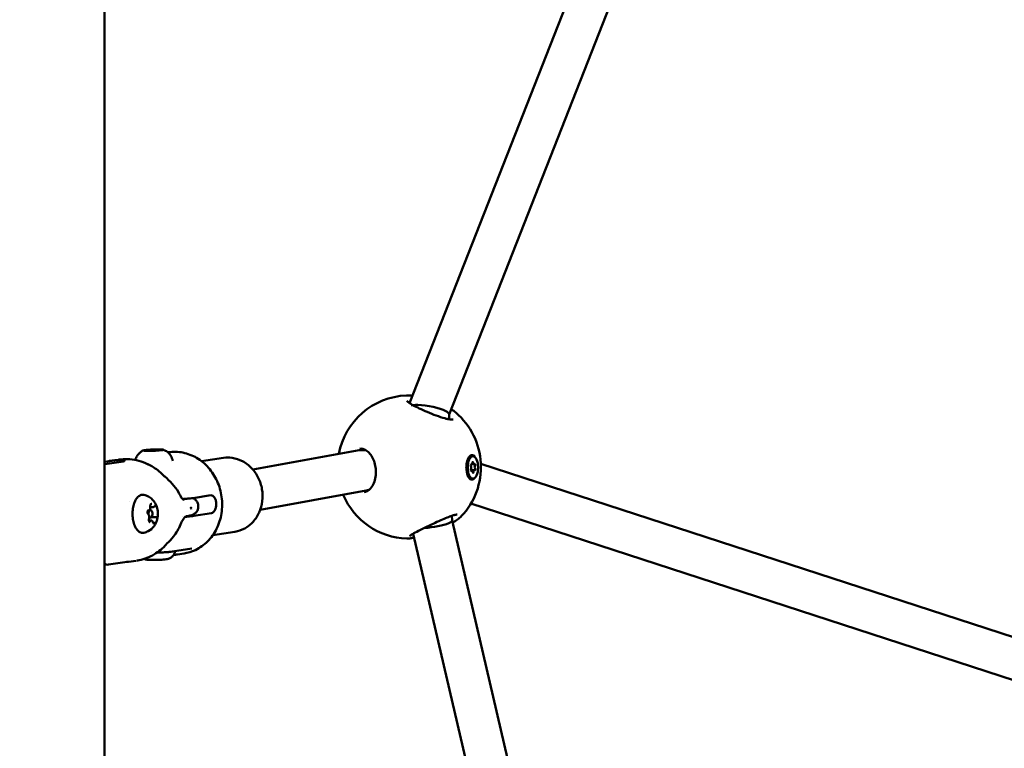
# Model space of a CAD drawing. Units: millimetres. Extents: x 0 to 42680, y 0 to 10615.
# Drawn here: x 39993 to 40378, y 5957 to 6241 of the extents above; entities that cross this region are included whole.
import ezdxf

# ---------------------------------------------------------------- set-up
doc = ezdxf.new("R2010")
doc.units = ezdxf.units.MM
doc.layers.add('MD_Visible', color=7, linetype='Continuous', lineweight=50)
doc.styles.get("Standard").update_dxf_attribs({"font": 'GOTHIC.TTF'})
doc.dimstyles.new('ISO-25', dxfattribs={"dimtxt": 200, "dimasz": 64, "dimexe": 1.25, "dimexo": 0.625, "dimgap": 50, "dimtad": 1, "dimdec": 0, "dimlfac": 0.1, "dimrnd": 5, "dimtxsty": 'Standard', "dimcen": 0, "dimse1": 1, "dimse2": 1, "dimclrd": 256, "dimclre": 8, "dimclrt": 256, "dimadec": 0, "dimazin": 0, "dimtfac": 1, "dimtdec": 0, "dimtmove": 0, "dimatfit": 3, "dimfxl": 1, "dimlwd": 5, "dimlwe": 5, "dimarcsym": 0})

# ---------------------------------------------------------------- blocks, each defined once
blk = doc.blocks.new('CustomObjectsInViewport6_0')
at = {"layer": 'MD_Visible', "extrusion": (0, 1, 0)}
for p, q in [((10589.12, 4926.54), (10589.12, 6061.98)), ((10788.98, 5867.16), (10708.33, 5661.82)), ((10806.71, 5868.53), (10723.77, 5657.36)), ((10723.76, 5657.45), (10723.82, 5655.47)), ((10614.13, 5642.58), (10613.86, 5642.54)), ((10647.09, 5635.8), (10688.56, 5643.37)), ((10688.88, 5643.42), (10690.73, 5643.66)), ((10589.12, 5638.84), (10590.39, 5639.02)), ((10589.22, 5637.96), (10596.45, 5639.02)), ((10594.52, 5639.7), (10591.44, 5639.25)), ((10635.58, 5640.39), (10627.02, 5639.08)), ((10731.1, 5639.98), (10731.92, 5640.73)), ((10733.51, 5637.92), (10732.7, 5637.92)), ((10733.06, 5641.08), (10732.71, 5641.08)), ((10736.16, 5638.08), (10995.78, 5553.59)), ((10733.62, 5635.57), (10732.22, 5635.57)), ((10732.51, 5637.79), (10732.25, 5637.79)), ((10732.61, 5635.44), (10732.26, 5635.44)), ((10731.07, 5633.41), (10731.91, 5632.63)), ((10733.06, 5632.28), (10732.7, 5632.28)), ((10649.89, 5620.05), (10691.36, 5627.62)), ((10691.2, 5627.59), (10692.2, 5627.72)), ((10598.79, 5623.54), (10598.8, 5623.54)), ((10623.7, 5624.72), (10630.66, 5625.78)), ((10732.27, 5622.53), (10994.6, 5537.15)), ((10606.18, 5619.84), (10606.12, 5619.84)), ((10606.61, 5620.04), (10607.03, 5620.04)), ((10608.05, 5621.13), (10606.95, 5621.13)), ((10623.95, 5617.74), (10630.91, 5618.8)), ((10625.73, 5621.3), (10625.71, 5621.8)), ((10607.3, 5615.95), (10606.43, 5615.95)), ((10606.57, 5617.04), (10607.03, 5617.04)), ((10609.17, 5617.25), (10607.4, 5617.25)), ((10724.85, 5617.77), (10724.9, 5615.87)), ((10724.9, 5615.91), (10788.27, 5344.02)), ((10639.98, 5611.52), (10631.42, 5610.22)), ((10709.68, 5610.74), (10771.61, 5345.02)), ((10615.58, 5603.77), (10623.2, 5604.93)), ((10597.89, 5599.75), (10590.66, 5598.69)), ((10601.47, 5600.21), (10598.39, 5599.75)), ((10620.16, 5603.04), (10617.55, 5602.64))]:
    blk.add_line(p, q, dxfattribs=at)
at = {"layer": 'MD_Visible', "extrusion": (2.13812e-16, -9.59495e-42, -1)}
blk.add_arc((-10708.19, 5636.82), 28, 10.5085, 87.6451, dxfattribs=at)
at = {"layer": 'MD_Visible', "extrusion": (2.13812e-16, -1.31008e-41, -1)}
blk.add_arc((-10708.19, 5636.82), 28, 130.5407, 223.4595, dxfattribs=at)
at = {"layer": 'MD_Visible', "extrusion": (2.13812e-16, -1.04922e-41, -1)}
blk.add_arc((-10708.19, 5636.82), 28, 272.0541, 337.2132, dxfattribs=at)
at = {"layer": 'MD_Visible', "extrusion": (2.00739e-16, -1.76706e-16, -1)}
for start_param, end_param in [(0.511374, 0.979976), (0.979976, 2.517367), (2.517367, 3.094271)]:
    blk.add_ellipse((10715.73, 5658.76), major_axis=(-8.03, 1.41), ratio=0.232617, start_param=start_param, end_param=end_param, dxfattribs=at)
at = {"layer": 'MD_Visible'}
for centre, major_axis, ratio, start_param, end_param in [((10689.96, 5635.5), (1.24, -7.9), 0.897605, 2.75909, 3.164145), ((10598, 5619.95), (-9.9, 17.55), 0.95708, -0.353561, -0.353527), ((10596.48, 5640.3), (-0.35, 1.17), 0.204655, 3.195363, 3.418538), ((10732.51, 5638.51), (0.001, 0.718), 0.460081, 2.812164, 4.639198), ((10733.51, 5638.64), (0.001, 0.718), 0.460081, 1.764966, 3.592001), ((10732.06, 5636.55), (0.001, 0.718), 0.460081, 3.859361, 5.686396), ((10732.61, 5634.72), (0.001, 0.718), 0.460081, -1.376626, 0.450408), ((10733.62, 5634.85), (0.001, 0.718), 0.460081, -0.329429, 1.497606), ((10734.07, 5636.81), (0.001, 0.718), 0.460081, 0.717769, 2.544803), ((10689.96, 5635.5), (1.24, -7.9), 0.897605, 0.022552, 0.182664), ((10607.03, 5618.54), (0, 1.5), 0.5, 2.497345, 8.028523), ((10587.84, 5620.72), (35.81, 18.43), 0.621191, 5.591247, 5.601633), ((10622.68, 5621.08), (-0.194, 0.011), 0.773225, 2.839593, 3.206551), ((10622.73, 5620.37), (-0.152, -0.094), 0.729942, 2.759791, 3.154414), ((10716.93, 5614.88), (-7.97, -1.03), 0.197824, 1.182422, 2.535274), ((10716.93, 5614.88), (-7.97, -1.03), 0.197824, 2.535274, 3.12159), ((10597.97, 5598.48), (-0.33, -1.32), 0.167176, 2.988954, 3.198692)]:
    blk.add_ellipse(centre, major_axis=major_axis, ratio=ratio, start_param=start_param, end_param=end_param, dxfattribs=at)
at = {"layer": 'MD_Visible', "extrusion": (2.36273e-16, -1.10236e-17, -1)}
blk.add_ellipse((10591.39, 5640.45), major_axis=(-0.59, -1.28), ratio=0.555202, start_param=5.714495, end_param=5.924233, dxfattribs=at)
at = {"layer": 'MD_Visible', "extrusion": (2.13812e-16, 8.50298e-32, -1)}
blk.add_ellipse((10732.71, 5636.68), major_axis=(0, 4.4), ratio=0.460081, start_param=3.141593, end_param=6.283185, dxfattribs=at)
at = {"layer": 'MD_Visible', "extrusion": (2.13812e-16, 8.79909e-32, -1)}
blk.add_ellipse((10733.06, 5636.68), major_axis=(0, 4.4), ratio=0.460081, start_param=-1.571150760743198, end_param=4.712034546436389, dxfattribs=at)
at = {"layer": 'MD_Visible', "extrusion": (2.13812e-16, -6.06668e-33, -1)}
blk.add_ellipse((10732.34, 5637.46), major_axis=(0, 0.387), ratio=0.460081, start_param=3.738382, end_param=6.612614, dxfattribs=at)
at = {"layer": 'MD_Visible', "extrusion": (2.13812e-16, 4.85094e-32, -1)}
blk.add_ellipse((10733.01, 5638.43), major_axis=(0, 0.387), ratio=0.460081, start_param=-1.497606, end_param=1.376626, dxfattribs=at)
at = {"layer": 'MD_Visible', "extrusion": (2.13812e-16, -3.96982e-32, -1)}
blk.add_ellipse((10733.73, 5637.65), major_axis=(0, 0.387), ratio=0.460081, start_param=-0.450408, end_param=2.423824, dxfattribs=at)
at = {"layer": 'MD_Visible', "extrusion": (2.13812e-16, -2.13393e-31, -1)}
blk.add_ellipse((10732.69, 5636.69), major_axis=(0.03, 4.79), ratio=0.459848, start_param=4.027978, end_param=4.673657, dxfattribs=at)
at = {"layer": 'MD_Visible', "extrusion": (2.13812e-16, 9.75002e-33, -1)}
blk.add_ellipse((10732.39, 5635.72), major_axis=(0, 0.387), ratio=0.460081, start_param=2.691185, end_param=5.565417, dxfattribs=at)
at = {"layer": 'MD_Visible', "extrusion": (2.13812e-16, 1.02074e-32, -1)}
blk.add_ellipse((10733.11, 5634.93), major_axis=(0, 0.387), ratio=0.460081, start_param=1.643987, end_param=4.518219, dxfattribs=at)
at = {"layer": 'MD_Visible', "extrusion": (2.13812e-16, 1.99574e-32, -1)}
blk.add_ellipse((10733.78, 5635.9), major_axis=(0, 0.387), ratio=0.460081, start_param=0.596789, end_param=3.471021, dxfattribs=at)
at = {"layer": 'MD_Visible', "extrusion": (2.13812e-16, 1.73426e-29, -1)}
blk.add_ellipse((10587.84, 5620.72), major_axis=(-37.61, 14.4), ratio=0.526436, start_param=2.512903, end_param=2.523289, dxfattribs=at)
at = {"layer": 'MD_Visible'}
for points in [[(10707.07, 5664.8), (10707.78, 5664.83), (10708.58, 5664.79), (10709.46, 5664.69)], [(10707.07, 5664.8), (10707.07, 5664.8), (10707.07, 5664.8), (10707.07, 5664.8)], [(10707.44, 5662.09), (10707.44, 5662.09), (10707.44, 5662.09), (10707.44, 5662.09)], [(10724.58, 5659.43), (10725.26, 5659), (10725.86, 5658.55), (10726.39, 5658.1)], [(10726.39, 5658.1), (10726.39, 5658.1), (10726.39, 5658.1), (10726.39, 5658.1)], [(10589.12, 5637.95), (10589.15, 5637.95), (10589.19, 5637.96), (10589.22, 5637.96)], [(10590.01, 5638.97), (10590.48, 5639.08), (10590.96, 5639.18), (10591.44, 5639.25)], [(10591.09, 5639.14), (10590.81, 5639.09), (10590.57, 5639.05), (10590.39, 5639.02)], [(10606.2, 5637.93), (10606.2, 5637.93), (10606.19, 5637.93), (10606.19, 5637.93)], [(10612.3, 5633.36), (10612.39, 5633.26), (10612.49, 5633.17), (10612.6, 5633.09)], [(10620.15, 5624.02), (10620.15, 5624.02), (10620.15, 5624.02), (10620.14, 5624.02)], [(10620.15, 5624.02), (10620.16, 5624.02), (10620.17, 5624.02), (10620.18, 5624.02)], [(10619.74, 5617.32), (10619.74, 5617.32), (10619.74, 5617.32), (10619.74, 5617.32)], [(10621.02, 5617.56), (10621.03, 5617.56), (10621.04, 5617.57), (10621.05, 5617.57)], [(10621.2, 5617.6), (10621.17, 5617.6), (10621.12, 5617.59), (10621.05, 5617.57)], [(10707.19, 5608.84), (10707.19, 5608.84), (10707.19, 5608.84), (10707.19, 5608.84)], [(10607.39, 5603.32), (10607.39, 5603.32), (10607.39, 5603.32), (10607.39, 5603.32)], [(10609.44, 5603.37), (10609.44, 5603.37), (10609.44, 5603.37), (10609.44, 5603.37)], [(10598.29, 5599.8), (10598.21, 5599.79), (10598.07, 5599.77), (10597.89, 5599.75)], [(10598.39, 5599.75), (10598.38, 5599.75), (10598.37, 5599.75), (10598.36, 5599.75)], [(10604.54, 5600.93), (10604.54, 5600.93), (10604.54, 5600.93), (10604.54, 5600.93)], [(10617.55, 5602.64), (10617.07, 5602.57), (10616.59, 5602.52), (10616.11, 5602.49)]]:
    blk.add_open_spline(points, degree=3, dxfattribs=at)
for points, knots in [([(10707.28, 5662.67), (10707.28, 5662.67), (10707.29, 5662.66), (10707.37, 5662.57), (10707.46, 5662.48), (10707.77, 5662.22), (10708.02, 5662.04), (10708.72, 5661.56), (10709.21, 5661.27), (10710.45, 5660.57), (10711.25, 5660.16), (10713.07, 5659.28), (10714.13, 5658.8), (10716.36, 5657.85), (10717.56, 5657.37), (10719.87, 5656.53), (10721.01, 5656.16), (10722.46, 5655.76), (10722.87, 5655.66), (10723.58, 5655.51), (10723.88, 5655.46), (10724.38, 5655.39), (10724.59, 5655.37), (10724.92, 5655.36), (10725.04, 5655.36), (10725.22, 5655.37), (10725.28, 5655.38), (10725.32, 5655.39), (10725.33, 5655.39), (10725.33, 5655.39)], [0.21507, 0.21507, 0.21507, 0.21507, 0.286419, 0.286419, 0.418808, 0.418808, 0.605827, 0.605827, 0.852792, 0.852792, 1.163535, 1.163535, 1.518407, 1.518407, 1.8965, 1.8965, 2.268865, 2.268865, 2.427801, 2.427801, 2.561987, 2.561987, 2.67789, 2.67789, 2.776663, 2.776663, 2.862177, 2.862177, 2.905647, 2.905647, 2.905647, 2.905647]), ([(10601.07, 5639.56), (10601.16, 5639.87), (10601.27, 5640.16), (10601.64, 5640.99), (10601.95, 5641.42), (10602.5, 5642.09), (10602.76, 5642.33), (10603.21, 5642.71), (10603.41, 5642.85), (10603.76, 5643.07), (10603.91, 5643.16), (10604.06, 5643.24), (10604.08, 5643.25), (10604.1, 5643.26)], [0.0402779, 0.0402779, 0.0402779, 0.0402779, 0.0517545, 0.0517545, 0.0767274, 0.0767274, 0.1017004, 0.1017004, 0.1266733, 0.1266733, 0.1516463, 0.1516463, 0.1557371, 0.1557371, 0.1557371, 0.1557371]), ([(10604.5, 5643.38), (10604.47, 5643.37), (10604.44, 5643.36), (10604.39, 5643.35), (10604.36, 5643.35), (10604.31, 5643.33), (10604.29, 5643.33), (10604.24, 5643.31), (10604.21, 5643.3), (10604.16, 5643.28), (10604.13, 5643.27), (10604.1, 5643.26)], [5.8667023, 5.8667023, 5.8667023, 5.8667023, 5.9188515, 5.9188515, 5.9710007, 5.9710007, 6.0231498, 6.0231498, 6.075299, 6.075299, 6.1274482, 6.1274482, 6.1274482, 6.1274482]), ([(10605.13, 5643.46), (10605.13, 5643.46), (10605.13, 5643.46), (10605.01, 5643.45), (10604.91, 5643.44), (10604.75, 5643.41), (10604.69, 5643.4), (10604.59, 5643.39), (10604.55, 5643.38), (10604.49, 5643.37), (10604.48, 5643.37), (10604.48, 5643.36), (10604.48, 5643.36), (10604.48, 5643.36)], [-0.0006567, -0.0006567, -0.0006567, -0.0006567, 0, 0, 0.0394171, 0.0394171, 0.0702393, 0.0702393, 0.1010616, 0.1010616, 0.1404787, 0.1404787, 0.1411354, 0.1411354, 0.1411354, 0.1411354]), ([(10604.53, 5643.36), (10604.53, 5643.36), (10604.53, 5643.36), (10604.53, 5643.36), (10604.54, 5643.36), (10604.56, 5643.36), (10604.57, 5643.36), (10604.63, 5643.35), (10604.66, 5643.35), (10604.75, 5643.35), (10604.79, 5643.35), (10604.84, 5643.35)], [0.04178205, 0.04178205, 0.04178205, 0.04178205, 0.04309341, 0.04309341, 0.05190882, 0.05190882, 0.06591637, 0.06591637, 0.08657091, 0.08657091, 0.10459939, 0.10459939, 0.10459939, 0.10459939]), ([(10604.54, 5643.2), (10604.54, 5643.2), (10604.54, 5643.2), (10604.54, 5643.19), (10604.56, 5643.17), (10604.63, 5643.15), (10604.68, 5643.15), (10604.78, 5643.14), (10604.85, 5643.14), (10605.01, 5643.14), (10605.12, 5643.15), (10605.24, 5643.15), (10605.24, 5643.15), (10605.24, 5643.15)], [-0.0006567, -0.0006567, -0.0006567, -0.0006567, 0, 0, 0.0394171, 0.0394171, 0.0702393, 0.0702393, 0.1010616, 0.1010616, 0.1404787, 0.1404787, 0.1411354, 0.1411354, 0.1411354, 0.1411354]), ([(10604.84, 5643.35), (10604.94, 5643.34), (10605.03, 5643.34), (10605.17, 5643.33), (10605.22, 5643.33), (10605.3, 5643.31), (10605.33, 5643.31), (10605.39, 5643.28), (10605.41, 5643.27), (10605.44, 5643.24), (10605.46, 5643.22), (10605.48, 5643.19), (10605.49, 5643.17), (10605.49, 5643.16)], [0, 0, 0, 0, 0.0360037, 0.0360037, 0.0726248, 0.0726248, 0.0911472, 0.0911472, 0.0986101, 0.0986101, 0.1061399, 0.1061399, 0.1113344, 0.1113344, 0.1113344, 0.1113344]), ([(10607.49, 5643.64), (10607.29, 5643.63), (10607.1, 5643.62), (10606.72, 5643.6), (10606.54, 5643.59), (10606.18, 5643.56), (10606.01, 5643.55), (10605.69, 5643.52), (10605.53, 5643.51), (10605.25, 5643.48), (10605.12, 5643.46), (10604.99, 5643.45)], [4.8636703, 4.8636703, 4.8636703, 4.8636703, 5.0160177, 5.0160177, 5.1683651, 5.1683651, 5.3207124, 5.3207124, 5.4730598, 5.4730598, 5.6254072, 5.6254072, 5.6254072, 5.6254072]), ([(10605.18, 5643.15), (10605.28, 5643.15), (10605.38, 5643.15), (10605.57, 5643.16), (10605.67, 5643.17), (10605.79, 5643.17), (10605.81, 5643.17), (10605.84, 5643.18)], [0, 0, 0, 0, 0.02963974, 0.02963974, 0.05884791, 0.05884791, 0.06671972, 0.06671972, 0.06671972, 0.06671972]), ([(10605.84, 5643.18), (10605.94, 5643.18), (10606.06, 5643.19), (10606.29, 5643.2), (10606.41, 5643.2), (10606.63, 5643.21), (10606.74, 5643.21), (10606.94, 5643.21), (10607.03, 5643.2), (10607.18, 5643.2), (10607.24, 5643.19), (10607.32, 5643.18), (10607.35, 5643.18), (10607.38, 5643.17)], [0, 0, 0, 0, 0.0353406, 0.0353406, 0.0698528, 0.0698528, 0.1042916, 0.1042916, 0.139036, 0.139036, 0.1750534, 0.1750534, 0.1939592, 0.1939592, 0.1939592, 0.1939592]), ([(10607.38, 5643.17), (10607.38, 5643.17), (10607.38, 5643.17), (10607.38, 5643.17), (10607.39, 5643.17), (10607.41, 5643.16), (10607.42, 5643.16), (10607.48, 5643.16), (10607.52, 5643.16), (10607.59, 5643.15), (10607.62, 5643.15), (10607.65, 5643.15)], [0.00920712, 0.00920712, 0.00920712, 0.00920712, 0.01121718, 0.01121718, 0.02047332, 0.02047332, 0.03511445, 0.03511445, 0.05640271, 0.05640271, 0.06783838, 0.06783838, 0.06783838, 0.06783838]), ([(10608.75, 5643.68), (10608.75, 5643.68), (10608.75, 5643.68), (10608.63, 5643.68), (10608.51, 5643.68), (10608.28, 5643.66), (10608.18, 5643.66), (10607.97, 5643.65), (10607.87, 5643.65), (10607.64, 5643.64), (10607.52, 5643.64), (10607.41, 5643.63), (10607.41, 5643.63), (10607.4, 5643.63)], [-0.0006567, -0.0006567, -0.0006567, -0.0006567, 0, 0, 0.0394171, 0.0394171, 0.0702393, 0.0702393, 0.1010616, 0.1010616, 0.1404787, 0.1404787, 0.1411354, 0.1411354, 0.1411354, 0.1411354]), ([(10607.58, 5643.15), (10607.58, 5643.15), (10607.58, 5643.15), (10607.7, 5643.15), (10607.82, 5643.15), (10608.05, 5643.15), (10608.15, 5643.15), (10608.36, 5643.15), (10608.46, 5643.16), (10608.69, 5643.18), (10608.81, 5643.2), (10608.92, 5643.2), (10608.92, 5643.2), (10608.93, 5643.2)], [-0.0006567, -0.0006567, -0.0006567, -0.0006567, 0, 0, 0.0394171, 0.0394171, 0.0702393, 0.0702393, 0.1010616, 0.1010616, 0.1404787, 0.1404787, 0.1411354, 0.1411354, 0.1411354, 0.1411354]), ([(10611.22, 5643.69), (10611.09, 5643.69), (10610.95, 5643.7), (10610.66, 5643.7), (10610.5, 5643.7), (10610.17, 5643.71), (10609.99, 5643.71), (10609.63, 5643.7), (10609.44, 5643.7), (10609.06, 5643.69), (10608.87, 5643.69), (10608.67, 5643.68)], [3.8017814, 3.8017814, 3.8017814, 3.8017814, 3.9536165, 3.9536165, 4.1054517, 4.1054517, 4.2572869, 4.2572869, 4.4091221, 4.4091221, 4.5609573, 4.5609573, 4.5609573, 4.5609573]), ([(10608.85, 5643.2), (10608.92, 5643.2), (10608.98, 5643.21), (10609.04, 5643.22), (10609.06, 5643.22), (10609.09, 5643.23), (10609.09, 5643.23), (10609.1, 5643.23), (10609.1, 5643.23), (10609.1, 5643.23)], [0, 0, 0, 0, 0.02851151, 0.02851151, 0.04163074, 0.04163074, 0.05261086, 0.05261086, 0.05512042, 0.05512042, 0.05512042, 0.05512042]), ([(10609.09, 5643.23), (10609.09, 5643.23), (10609.1, 5643.23), (10609.12, 5643.24), (10609.14, 5643.25), (10609.19, 5643.26), (10609.23, 5643.27), (10609.32, 5643.28), (10609.38, 5643.29), (10609.54, 5643.31), (10609.65, 5643.32), (10609.88, 5643.33), (10609.99, 5643.34), (10610.22, 5643.35), (10610.34, 5643.35), (10610.5, 5643.35), (10610.55, 5643.36), (10610.6, 5643.36)], [0.0050072, 0.0050072, 0.0050072, 0.0050072, 0.0081679, 0.0081679, 0.0181895, 0.0181895, 0.0449557, 0.0449557, 0.0726772, 0.0726772, 0.1121406, 0.1121406, 0.1474401, 0.1474401, 0.1819802, 0.1819802, 0.1976131, 0.1976131, 0.1976131, 0.1976131]), ([(10610.6, 5643.36), (10610.69, 5643.36), (10610.79, 5643.36), (10610.99, 5643.37), (10611.09, 5643.37), (10611.21, 5643.38), (10611.23, 5643.38), (10611.26, 5643.38)], [0, 0, 0, 0, 0.02956272, 0.02956272, 0.05873393, 0.05873393, 0.06682131, 0.06682131, 0.06682131, 0.06682131]), ([(10610.85, 5643.36), (10610.86, 5643.39), (10610.87, 5643.41), (10610.9, 5643.45), (10610.92, 5643.47), (10610.95, 5643.5), (10610.97, 5643.51), (10611, 5643.52), (10611.01, 5643.53), (10611.04, 5643.54), (10611.06, 5643.54), (10611.14, 5643.56), (10611.2, 5643.57), (10611.34, 5643.59), (10611.39, 5643.59), (10611.45, 5643.6)], [0.0093026, 0.0093026, 0.0093026, 0.0093026, 0.0174084, 0.0174084, 0.0259006, 0.0259006, 0.0336665, 0.0336665, 0.0415601, 0.0415601, 0.0549182, 0.0549182, 0.0943321, 0.0943321, 0.1168125, 0.1168125, 0.1168125, 0.1168125]), ([(10611.79, 5643.64), (10611.79, 5643.64), (10611.79, 5643.64), (10611.79, 5643.65), (10611.77, 5643.65), (10611.7, 5643.65), (10611.65, 5643.66), (10611.55, 5643.66), (10611.48, 5643.67), (10611.32, 5643.68), (10611.21, 5643.69), (10611.09, 5643.69), (10611.09, 5643.69), (10611.09, 5643.69)], [-0.0006567, -0.0006567, -0.0006567, -0.0006567, 0, 0, 0.0394171, 0.0394171, 0.0702393, 0.0702393, 0.1010616, 0.1010616, 0.1404787, 0.1404787, 0.1411354, 0.1411354, 0.1411354, 0.1411354]), ([(10611.2, 5643.38), (10611.2, 5643.38), (10611.2, 5643.38), (10611.32, 5643.38), (10611.42, 5643.39), (10611.58, 5643.4), (10611.64, 5643.4), (10611.74, 5643.42), (10611.78, 5643.43), (10611.84, 5643.45), (10611.85, 5643.47), (10611.85, 5643.47), (10611.85, 5643.47), (10611.85, 5643.47)], [-0.0006567, -0.0006567, -0.0006567, -0.0006567, 0, 0, 0.0394171, 0.0394171, 0.0702393, 0.0702393, 0.1010616, 0.1010616, 0.1404787, 0.1404787, 0.1411354, 0.1411354, 0.1411354, 0.1411354]), ([(10611.45, 5643.6), (10611.53, 5643.6), (10611.59, 5643.61), (10611.66, 5643.62), (10611.68, 5643.62), (10611.71, 5643.63), (10611.72, 5643.63), (10611.73, 5643.63), (10611.73, 5643.63), (10611.73, 5643.63)], [0, 0, 0, 0, 0.02872776, 0.02872776, 0.04208017, 0.04208017, 0.05370249, 0.05370249, 0.05903147, 0.05903147, 0.05903147, 0.05903147]), ([(10612.23, 5643.56), (10612.19, 5643.57), (10612.16, 5643.58), (10612.1, 5643.6), (10612.07, 5643.6), (10612.02, 5643.62), (10611.99, 5643.62), (10611.93, 5643.63), (10611.9, 5643.64), (10611.83, 5643.64), (10611.8, 5643.65), (10611.76, 5643.65)], [3.2573377, 3.2573377, 3.2573377, 3.2573377, 3.3162494, 3.3162494, 3.3751612, 3.3751612, 3.434073, 3.434073, 3.4929847, 3.4929847, 3.5518965, 3.5518965, 3.5518965, 3.5518965]), ([(10612.23, 5643.56), (10612.36, 5643.5), (10612.51, 5643.43), (10612.85, 5643.25), (10613.05, 5643.14), (10613.51, 5642.83), (10613.77, 5642.63), (10614.36, 5642.06), (10614.69, 5641.69), (10615.31, 5640.68), (10615.6, 5640.03), (10615.75, 5639.29)], [3.0258477, 3.0258477, 3.0258477, 3.0258477, 3.0508206, 3.0508206, 3.0757935, 3.0757935, 3.1007665, 3.1007665, 3.1257394, 3.1257394, 3.1507124, 3.1507124, 3.1507124, 3.1507124]), ([(10614.13, 5642.58), (10615.98, 5642.86), (10617.88, 5642.82), (10621.6, 5642.08), (10623.41, 5641.38), (10626.79, 5639.39), (10628.35, 5638.09), (10631.07, 5635.02), (10632.21, 5633.24), (10633.96, 5629.37), (10634.56, 5627.28), (10635.14, 5623.01), (10635.12, 5620.83), (10634.46, 5616.61), (10633.82, 5614.57), (10631.97, 5610.85), (10630.78, 5609.17), (10627.95, 5606.35), (10626.34, 5605.21), (10623.18, 5603.73), (10621.69, 5603.27), (10620.16, 5603.04)], [1.43993, 1.43993, 1.43993, 1.43993, 1.746822, 1.746822, 2.057164, 2.057164, 2.375129, 2.375129, 2.700036, 2.700036, 3.028821, 3.028821, 3.358672, 3.358672, 3.687172, 3.687172, 4.011352, 4.011352, 4.32811, 4.32811, 4.581522, 4.581522, 4.581522, 4.581522]), ([(10690.6, 5627.06), (10690.95, 5627.11), (10691.31, 5627.21), (10691.99, 5627.56), (10692.32, 5627.78), (10693.16, 5628.55), (10693.67, 5629.21), (10694.42, 5630.71), (10694.71, 5631.51), (10695.06, 5633.16), (10695.15, 5634.02), (10695.15, 5635.7), (10695.07, 5636.55), (10694.74, 5638.16), (10694.5, 5638.94), (10693.89, 5640.37), (10693.52, 5641.03), (10692.68, 5642.18), (10692.22, 5642.66), (10691.26, 5643.42), (10690.75, 5643.68), (10690.1, 5643.9), (10689.91, 5643.94), (10689.44, 5644.01), (10689.16, 5644.02), (10688.88, 5643.98)], [0, 0, 0, 0, 0.23716, 0.23716, 0.445221, 0.445221, 0.782047, 0.782047, 1.063612, 1.063612, 1.321242, 1.321242, 1.570817, 1.570817, 1.820484, 1.820484, 2.076979, 2.076979, 2.345339, 2.345339, 2.633783, 2.633783, 2.752582, 2.752582, 2.946484, 2.946484, 2.946484, 2.946484]), ([(10591.48, 5639.25), (10591.45, 5639.25), (10591.42, 5639.24), (10591.39, 5639.23), (10591.36, 5639.23), (10591.33, 5639.22), (10591.31, 5639.21), (10591.3, 5639.2), (10591.29, 5639.2), (10591.28, 5639.19)], [0, 0, 0, 0, 0.0001065463, 0.0001065463, 0.0001065463, 0.0002115722, 0.0002115722, 0.0002115722, 0.0002468415, 0.0002468415, 0.0002468415, 0.0002468415]), ([(10596.91, 5639.25), (10596.92, 5639.27), (10596.92, 5639.3), (10596.9, 5639.32), (10596.89, 5639.33), (10596.87, 5639.35), (10596.85, 5639.36), (10596.81, 5639.39), (10596.75, 5639.41), (10596.69, 5639.43), (10596.62, 5639.45), (10596.55, 5639.47), (10596.46, 5639.49), (10596.39, 5639.5), (10596.3, 5639.52), (10596.21, 5639.53), (10596.13, 5639.54), (10596.05, 5639.55), (10595.96, 5639.56), (10595.86, 5639.57), (10595.75, 5639.57), (10595.64, 5639.58), (10595.6, 5639.58), (10595.55, 5639.58), (10595.5, 5639.58), (10595.44, 5639.59), (10595.37, 5639.59), (10595.3, 5639.59), (10595.26, 5639.59), (10595.21, 5639.59), (10595.16, 5639.59), (10595.11, 5639.59), (10595.06, 5639.59), (10595.01, 5639.59), (10594.94, 5639.59), (10594.87, 5639.59), (10594.79, 5639.58), (10594.66, 5639.58), (10594.52, 5639.57), (10594.38, 5639.57), (10594.34, 5639.57), (10594.29, 5639.56), (10594.25, 5639.56), (10594.1, 5639.55), (10593.95, 5639.54), (10593.79, 5639.53), (10593.68, 5639.52), (10593.57, 5639.51), (10593.46, 5639.5), (10593.29, 5639.48), (10593.11, 5639.46), (10592.94, 5639.44), (10592.75, 5639.42), (10592.57, 5639.4), (10592.39, 5639.38), (10592.21, 5639.36), (10592.04, 5639.33), (10591.88, 5639.31), (10591.74, 5639.29), (10591.6, 5639.27), (10591.48, 5639.25)], [0.000001, 0.000001, 0.000001, 0.000001, 0.0547171, 0.0547171, 0.0547171, 0.0903456, 0.0903456, 0.0903456, 0.1483202, 0.1483202, 0.1483202, 0.2012208, 0.2012208, 0.2012208, 0.2478198, 0.2478198, 0.2478198, 0.2866981, 0.2866981, 0.2866981, 0.3304032, 0.3304032, 0.3304032, 0.3479613, 0.3479613, 0.3479613, 0.3724811, 0.3724811, 0.3724811, 0.3895218, 0.3895218, 0.3895218, 0.4064426, 0.4064426, 0.4064426, 0.4303786, 0.4303786, 0.4303786, 0.4740104, 0.4740104, 0.4740104, 0.4882277, 0.4882277, 0.4882277, 0.5343807, 0.5343807, 0.5343807, 0.5677752, 0.5677752, 0.5677752, 0.6205398, 0.6205398, 0.6205398, 0.677299, 0.677299, 0.677299, 0.733173, 0.733173, 0.733173, 0.7797418, 0.7797418, 0.7797418, 0.7797418]), ([(10594.68, 5639.72), (10596.96, 5640.04), (10599.33, 5639.95), (10603.96, 5638.94), (10606.27, 5637.99), (10609.78, 5635.74), (10611.11, 5634.63), (10612.3, 5633.36)], [0.017298, 0.017298, 0.017298, 0.017298, 0.788887, 0.788887, 1.5836, 1.5836, 2.1242, 2.1242, 2.1242, 2.1242]), ([(10596.45, 5639.02), (10596.62, 5639.05), (10596.75, 5639.08), (10596.83, 5639.12), (10596.83, 5639.13), (10596.84, 5639.13), (10596.85, 5639.14)], [0, 0, 0, 0, 0.001020604, 0.001020604, 0.001020604, 0.001114598, 0.001114598, 0.001114598, 0.001114598]), ([(10596.89, 5639.19), (10596.89, 5639.21), (10596.89, 5639.22), (10596.9, 5639.23), (10596.9, 5639.23), (10596.9, 5639.24), (10596.91, 5639.25), (10596.91, 5639.25), (10596.91, 5639.25), (10596.91, 5639.25)], [0, 0, 0, 0, 0.0001047309, 0.0001047309, 0.0001047309, 0.0002113423, 0.0002113423, 0.0002113423, 0.0002468415, 0.0002468415, 0.0002468415, 0.0002468415]), ([(10639.98, 5611.52), (10641.33, 5611.73), (10642.64, 5612.17), (10645.07, 5613.5), (10646.18, 5614.38), (10648.1, 5616.5), (10648.9, 5617.75), (10650.12, 5620.48), (10650.53, 5621.97), (10650.9, 5625.05), (10650.86, 5626.64), (10650.34, 5629.73), (10649.85, 5631.25), (10648.47, 5634.04), (10647.59, 5635.32), (10645.5, 5637.51), (10644.3, 5638.42), (10641.72, 5639.77), (10640.35, 5640.21), (10637.83, 5640.56), (10636.7, 5640.56), (10635.58, 5640.39)], [1.701663, 1.701663, 1.701663, 1.701663, 2.009562, 2.009562, 2.32069, 2.32069, 2.638887, 2.638887, 2.963434, 2.963434, 3.291484, 3.291484, 3.620487, 3.620487, 3.948268, 3.948268, 4.272131, 4.272131, 4.589197, 4.589197, 4.843256, 4.843256, 4.843256, 4.843256]), ([(10730.48, 5636.52), (10730.48, 5636.74), (10730.49, 5636.97), (10730.53, 5637.78), (10730.62, 5638.41), (10730.9, 5639.54), (10731.1, 5640.03), (10731.53, 5640.79), (10731.8, 5641.11), (10732.37, 5641.47), (10732.67, 5641.52), (10733.22, 5641.39), (10733.5, 5641.21), (10733.83, 5640.81), (10733.9, 5640.72), (10733.97, 5640.61)], [-1.150547, -1.150547, -1.150547, -1.150547, -1.085127, -1.085127, -0.904369, -0.904369, -0.723612, -0.723612, -0.542685, -0.542685, -0.361758, -0.361758, -0.180879, -0.180879, -0.129451, -0.129451, -0.129451, -0.129451]), ([(10612.6, 5633.08), (10614.71, 5631.39), (10616.6, 5629.35), (10618.07, 5626.78), (10618.2, 5626.53), (10618.33, 5626.28)], [0, 0, 0, 0, 0.8145313, 0.8145313, 0.899231, 0.899231, 0.899231, 0.899231]), ([(10733.83, 5632.61), (10733.66, 5632.39), (10733.48, 5632.21), (10733.01, 5631.91), (10732.71, 5631.86), (10732.16, 5631.99), (10731.88, 5632.17), (10731.36, 5632.78), (10731.14, 5633.2), (10730.96, 5633.67)], [0.7818178, 0.7818178, 0.7818178, 0.7818178, 0.9021699, 0.9021699, 1.0823516, 1.0823516, 1.2625821, 1.2625821, 1.4428125, 1.4428125, 1.4428125, 1.4428125]), ([(10604.44, 5611.15), (10604.03, 5611.07), (10603.62, 5611.1), (10602.82, 5611.38), (10602.45, 5611.63), (10601.73, 5612.35), (10601.39, 5612.83), (10600.81, 5613.99), (10600.57, 5614.67), (10600.22, 5616.11), (10600.1, 5616.89), (10600.01, 5618.46), (10600.02, 5619.25), (10600.18, 5620.8), (10600.33, 5621.54), (10600.74, 5622.92), (10601.01, 5623.55), (10601.64, 5624.64), (10602.02, 5625.09), (10602.84, 5625.72), (10603.3, 5625.92), (10603.99, 5625.99), (10604.21, 5625.98), (10604.44, 5625.94)], [1.803868, 1.803868, 1.803868, 1.803868, 2.07716, 2.07716, 2.360308, 2.360308, 2.686199, 2.686199, 3.021209, 3.021209, 3.35217, 3.35217, 3.680875, 3.680875, 4.009908, 4.009908, 4.341847, 4.341847, 4.677168, 4.677168, 4.992382, 4.992382, 5.143504, 5.143504, 5.143504, 5.143504]), ([(10604.44, 5625.94), (10605.1, 5625.8), (10605.72, 5625.57), (10606.84, 5624.96), (10607.33, 5624.57), (10608.23, 5623.68), (10608.59, 5623.17), (10609.25, 5622.02), (10609.48, 5621.39), (10609.86, 5619.97), (10609.93, 5619.19), (10609.91, 5617.58), (10609.8, 5616.75), (10609.37, 5615.44), (10609.2, 5615.02), (10608.77, 5614.22), (10608.54, 5613.85), (10607.77, 5612.89), (10607.12, 5612.27), (10605.67, 5611.5), (10605.08, 5611.28), (10604.44, 5611.15)], [5.143504, 5.143504, 5.143504, 5.143504, 5.309155, 5.309155, 5.503101, 5.503101, 5.758929, 5.758929, 6.129749, 6.129749, 6.644765, 6.644765, 7.192833, 7.192833, 7.437879, 7.437879, 7.631453, 7.631453, 7.927223, 7.927223, 8.087054, 8.087054, 8.087054, 8.087054]), ([(10618.33, 5626.28), (10618.5, 5625.96), (10618.67, 5625.64), (10619, 5625.09), (10619.17, 5624.84), (10619.45, 5624.47), (10619.57, 5624.34), (10619.76, 5624.16), (10619.82, 5624.11), (10619.93, 5624.04), (10619.94, 5624.04), (10619.99, 5624.02), (10620.02, 5624.01), (10620.14, 5624.02)], [0, 0, 0, 0, 0.1120155, 0.1120155, 0.2231432, 0.2231432, 0.3257949, 0.3257949, 0.4271436, 0.4271436, 0.5631672, 0.5631672, 0.7768934, 0.7768934, 0.7768934, 0.7768934]), ([(10619.6, 5624.31), (10620.18, 5624.35), (10620.74, 5624.4), (10621.69, 5624.48), (10622.17, 5624.53), (10623.03, 5624.62), (10623.4, 5624.67), (10623.7, 5624.72)], [-7.8264205, -7.8264205, -7.8264205, -7.8264205, -7.6450228, -7.6450228, -7.4614605, -7.4614605, -7.2778982, -7.2778982, -7.2778982, -7.2778982]), ([(10623.49, 5624.69), (10623.64, 5624.63), (10623.8, 5624.57), (10624.12, 5624.4), (10624.26, 5624.32), (10624.65, 5624.03), (10624.92, 5623.8), (10625.38, 5623.12), (10625.55, 5622.75), (10625.68, 5622.15), (10625.7, 5621.97), (10625.71, 5621.8)], [4.0323073, 4.0323073, 4.0323073, 4.0323073, 4.0784012, 4.0784012, 4.1081746, 4.1081746, 4.1487568, 4.1487568, 4.1766031, 4.1766031, 4.1876263, 4.1876263, 4.1876263, 4.1876263]), ([(10630.66, 5625.78), (10630.87, 5625.81), (10631.11, 5625.76), (10631.59, 5625.46), (10631.83, 5625.22), (10632.21, 5624.65), (10632.39, 5624.28), (10632.65, 5623.45), (10632.72, 5622.98), (10632.75, 5622.11), (10632.71, 5621.63), (10632.52, 5620.75), (10632.37, 5620.33), (10632.03, 5619.67), (10631.81, 5619.37), (10631.36, 5618.95), (10631.13, 5618.83), (10630.91, 5618.8)], [0, 0, 0, 0, 0.132135, 0.132135, 0.264271, 0.264271, 0.396402, 0.396402, 0.528533, 0.528533, 0.660664, 0.660664, 0.792795, 0.792795, 0.92493, 0.92493, 1.057066, 1.057066, 1.057066, 1.057066]), ([(10606.08, 5619.94), (10606.07, 5619.94), (10606.07, 5619.93), (10606.03, 5619.83), (10605.99, 5619.72), (10605.93, 5619.51), (10605.91, 5619.41), (10605.89, 5619.21), (10605.89, 5619.11), (10605.9, 5618.87), (10605.92, 5618.74), (10605.95, 5618.61), (10605.95, 5618.61), (10605.95, 5618.61)], [-0.0006567, -0.0006567, -0.0006567, -0.0006567, 0, 0, 0.0394171, 0.0394171, 0.0702393, 0.0702393, 0.1010616, 0.1010616, 0.1404787, 0.1404787, 0.1411354, 0.1411354, 0.1411354, 0.1411354]), ([(10606.11, 5618.45), (10606.1, 5618.46), (10606.08, 5618.48), (10606.04, 5618.53), (10606.02, 5618.57), (10605.98, 5618.65), (10605.96, 5618.71), (10605.93, 5618.83), (10605.91, 5618.9), (10605.9, 5619.05), (10605.9, 5619.13), (10605.9, 5619.29), (10605.91, 5619.37), (10605.94, 5619.51), (10605.96, 5619.57), (10606, 5619.68), (10606.02, 5619.73), (10606.06, 5619.79), (10606.08, 5619.82), (10606.11, 5619.84), (10606.12, 5619.85), (10606.12, 5619.85), (10606.12, 5619.85), (10606.12, 5619.85)], [2.228075, 2.228075, 2.228075, 2.228075, 2.489189, 2.489189, 2.730879, 2.730879, 2.989645, 2.989645, 3.26489, 3.26489, 3.549664, 3.549664, 3.836241, 3.836241, 4.116707, 4.116707, 4.382612, 4.382612, 4.628885, 4.628885, 4.872088, 4.872088, 4.93659, 4.93659, 4.93659, 4.93659]), ([(10606.18, 5619.84), (10606.25, 5619.84), (10606.33, 5619.86), (10606.47, 5619.92), (10606.53, 5619.97), (10606.66, 5620.1), (10606.72, 5620.18), (10606.83, 5620.39), (10606.87, 5620.51), (10606.93, 5620.77), (10606.95, 5620.9), (10606.96, 5621.15), (10606.95, 5621.26), (10606.94, 5621.37)], [4.380295, 4.380295, 4.380295, 4.380295, 4.594113, 4.594113, 4.836988, 4.836988, 5.156461, 5.156461, 5.510303, 5.510303, 5.864144, 5.864144, 6.149505, 6.149505, 6.149505, 6.149505]), ([(10606.94, 5621.37), (10606.94, 5621.45), (10606.93, 5621.53), (10606.94, 5621.69), (10606.95, 5621.76), (10606.98, 5621.9), (10607, 5621.97), (10607.04, 5622.08), (10607.06, 5622.12), (10607.1, 5622.18), (10607.12, 5622.21), (10607.15, 5622.23), (10607.16, 5622.23), (10607.16, 5622.24), (10607.16, 5622.24), (10607.16, 5622.24)], [3.275273, 3.275273, 3.275273, 3.275273, 3.56025, 3.56025, 3.846747, 3.846747, 4.126826, 4.126826, 4.392045, 4.392045, 4.637672, 4.637672, 4.88183, 4.88183, 4.93659, 4.93659, 4.93659, 4.93659]), ([(10607.59, 5622.39), (10607.59, 5622.39), (10607.58, 5622.39), (10607.52, 5622.41), (10607.45, 5622.42), (10607.32, 5622.4), (10607.27, 5622.38), (10607.17, 5622.31), (10607.13, 5622.27), (10607.04, 5622.14), (10606.99, 5622.05), (10606.95, 5621.95), (10606.95, 5621.95), (10606.95, 5621.95)], [-0.0006567, -0.0006567, -0.0006567, -0.0006567, 0, 0, 0.0394171, 0.0394171, 0.0702393, 0.0702393, 0.1010616, 0.1010616, 0.1404787, 0.1404787, 0.1411354, 0.1411354, 0.1411354, 0.1411354]), ([(10608.05, 5621.13), (10608.1, 5621.13), (10608.15, 5621.14), (10608.24, 5621.17), (10608.29, 5621.19), (10608.37, 5621.24), (10608.41, 5621.27), (10608.48, 5621.33), (10608.51, 5621.37), (10608.57, 5621.44), (10608.59, 5621.48), (10608.62, 5621.52)], [4.3802953, 4.3802953, 4.3802953, 4.3802953, 4.5246977, 4.5246977, 4.6691002, 4.6691002, 4.8135026, 4.8135026, 4.957905, 4.957905, 5.1023074, 5.1023074, 5.1023074, 5.1023074]), ([(10608.62, 5621.52), (10608.63, 5621.54), (10608.64, 5621.56), (10608.66, 5621.59), (10608.67, 5621.6), (10608.69, 5621.62), (10608.7, 5621.63), (10608.71, 5621.63), (10608.71, 5621.63), (10608.71, 5621.63), (10608.71, 5621.63), (10608.71, 5621.63)], [4.3224705, 4.3224705, 4.3224705, 4.3224705, 4.466873, 4.466873, 4.6112754, 4.6112754, 4.7556778, 4.7556778, 4.9000802, 4.9000802, 4.9365904, 4.9365904, 4.9365904, 4.9365904]), ([(10609.4, 5620.99), (10609.4, 5621), (10609.4, 5621), (10609.38, 5621.13), (10609.35, 5621.24), (10609.27, 5621.44), (10609.23, 5621.51), (10609.16, 5621.65), (10609.12, 5621.71), (10609.02, 5621.81), (10608.96, 5621.86), (10608.9, 5621.88), (10608.89, 5621.88), (10608.89, 5621.88)], [-0.0006567, -0.0006567, -0.0006567, -0.0006567, 0, 0, 0.0394171, 0.0394171, 0.0702393, 0.0702393, 0.1010616, 0.1010616, 0.1404787, 0.1404787, 0.1411354, 0.1411354, 0.1411354, 0.1411354]), ([(10625.73, 5621.3), (10625.74, 5620.94), (10625.69, 5620.59), (10625.49, 5619.95), (10625.35, 5619.68), (10625.02, 5619.19), (10624.84, 5619.01), (10624.48, 5618.68), (10624.3, 5618.56), (10623.9, 5618.32), (10623.7, 5618.23), (10623.26, 5618.06), (10623.04, 5617.99), (10622.57, 5617.87), (10622.33, 5617.81), (10621.82, 5617.71), (10621.55, 5617.66), (10621.24, 5617.61), (10621.22, 5617.61), (10621.2, 5617.6)], [4.1876263, 4.1876263, 4.1876263, 4.1876263, 4.2094791, 4.2094791, 4.233481, 4.233481, 4.2631385, 4.2631385, 4.3020675, 4.3020675, 4.3664767, 4.3664767, 4.4587116, 4.4587116, 4.5509466, 4.5509466, 4.6431815, 4.6431815, 4.648801, 4.648801, 4.648801, 4.648801]), ([(10606.48, 5616.6), (10606.52, 5616.72), (10606.55, 5616.86), (10606.58, 5617.13), (10606.58, 5617.27), (10606.56, 5617.54), (10606.54, 5617.67), (10606.48, 5617.92), (10606.43, 5618.04), (10606.32, 5618.25), (10606.25, 5618.35), (10606.14, 5618.43), (10606.13, 5618.44), (10606.11, 5618.45)], [5.369668, 5.369668, 5.369668, 5.369668, 5.728546, 5.728546, 6.077664, 6.077664, 6.425585, 6.425585, 6.780894, 6.780894, 7.143555, 7.143555, 7.196703, 7.196703, 7.196703, 7.196703]), ([(10606.38, 5616.09), (10606.38, 5616.09), (10606.38, 5616.09), (10606.4, 5615.96), (10606.43, 5615.84), (10606.49, 5615.65), (10606.52, 5615.58), (10606.6, 5615.44), (10606.64, 5615.38), (10606.75, 5615.28), (10606.82, 5615.23), (10606.89, 5615.21), (10606.89, 5615.21), (10606.89, 5615.21)], [-0.0006567, -0.0006567, -0.0006567, -0.0006567, 0, 0, 0.0394171, 0.0394171, 0.0702393, 0.0702393, 0.1010616, 0.1010616, 0.1404787, 0.1404787, 0.1411354, 0.1411354, 0.1411354, 0.1411354]), ([(10606.64, 5615.46), (10606.64, 5615.46), (10606.63, 5615.46), (10606.59, 5615.49), (10606.57, 5615.51), (10606.53, 5615.58), (10606.51, 5615.62), (10606.47, 5615.72), (10606.46, 5615.78), (10606.43, 5615.92), (10606.42, 5615.99), (10606.41, 5616.15), (10606.41, 5616.23), (10606.43, 5616.38), (10606.44, 5616.45), (10606.46, 5616.55), (10606.47, 5616.57), (10606.48, 5616.6)], [2.010782, 2.010782, 2.010782, 2.010782, 2.333334, 2.333334, 2.575205, 2.575205, 2.822211, 2.822211, 3.087544, 3.087544, 3.367125, 3.367125, 3.653439, 3.653439, 3.938754, 3.938754, 4.05511, 4.05511, 4.05511, 4.05511]), ([(10608.01, 5615.19), (10607.99, 5615.27), (10607.96, 5615.34), (10607.91, 5615.49), (10607.87, 5615.55), (10607.79, 5615.68), (10607.75, 5615.74), (10607.64, 5615.83), (10607.58, 5615.88), (10607.45, 5615.94), (10607.37, 5615.95), (10607.3, 5615.95)], [0.13368, 0.13368, 0.13368, 0.13368, 0.354685, 0.354685, 0.575689, 0.575689, 0.796694, 0.796694, 1.017698, 1.017698, 1.238703, 1.238703, 1.238703, 1.238703]), ([(10608.19, 5614.85), (10608.19, 5614.85), (10608.19, 5614.85), (10608.19, 5614.86), (10608.17, 5614.86), (10608.15, 5614.89), (10608.13, 5614.91), (10608.09, 5614.97), (10608.07, 5615), (10608.04, 5615.09), (10608.02, 5615.14), (10608.01, 5615.19)], [2.0107822, 2.0107822, 2.0107822, 2.0107822, 2.1238945, 2.1238945, 2.3448989, 2.3448989, 2.5659034, 2.5659034, 2.7869078, 2.7869078, 3.0079123, 3.0079123, 3.0079123, 3.0079123]), ([(10608.2, 5614.7), (10608.2, 5614.7), (10608.2, 5614.7), (10608.27, 5614.67), (10608.33, 5614.67), (10608.44, 5614.69), (10608.48, 5614.71), (10608.58, 5614.78), (10608.63, 5614.82), (10608.74, 5614.95), (10608.79, 5615.04), (10608.83, 5615.14), (10608.84, 5615.14), (10608.84, 5615.14)], [-0.0006567, -0.0006567, -0.0006567, -0.0006567, 0, 0, 0.0394171, 0.0394171, 0.0702393, 0.0702393, 0.1010616, 0.1010616, 0.1404787, 0.1404787, 0.1411354, 0.1411354, 0.1411354, 0.1411354]), ([(10609.23, 5617.24), (10609.23, 5617.24), (10609.22, 5617.24), (10609.21, 5617.24), (10609.21, 5617.24), (10609.2, 5617.24), (10609.2, 5617.24), (10609.19, 5617.25), (10609.19, 5617.25), (10609.18, 5617.25), (10609.18, 5617.25), (10609.17, 5617.25)], [1.18087789, 1.18087789, 1.18087789, 1.18087789, 1.19244285, 1.19244285, 1.2040078, 1.2040078, 1.21557276, 1.21557276, 1.22713771, 1.22713771, 1.23870267, 1.23870267, 1.23870267, 1.23870267]), ([(10609.71, 5617.15), (10609.71, 5617.15), (10609.71, 5617.16), (10609.75, 5617.26), (10609.79, 5617.37), (10609.83, 5617.58), (10609.84, 5617.68), (10609.86, 5617.88), (10609.87, 5617.98), (10609.87, 5618.22), (10609.86, 5618.35), (10609.84, 5618.47), (10609.84, 5618.48), (10609.84, 5618.48)], [-0.0006567, -0.0006567, -0.0006567, -0.0006567, 0, 0, 0.0394171, 0.0394171, 0.0702393, 0.0702393, 0.1010616, 0.1010616, 0.1404787, 0.1404787, 0.1411354, 0.1411354, 0.1411354, 0.1411354]), ([(10621.02, 5617.56), (10620.84, 5617.52), (10620.74, 5617.48), (10620.48, 5617.27), (10620.4, 5617.19), (10620.22, 5617), (10620.13, 5616.88), (10619.88, 5616.53), (10619.7, 5616.25), (10619.38, 5615.65), (10619.23, 5615.34), (10618.97, 5614.78), (10618.87, 5614.55), (10618.78, 5614.31)], [0, 0, 0, 0, 0.2842973, 0.2842973, 0.3817525, 0.3817525, 0.4687192, 0.4687192, 0.5959849, 0.5959849, 0.7091541, 0.7091541, 0.785373, 0.785373, 0.785373, 0.785373]), ([(10620.63, 5617.39), (10620.93, 5617.41), (10621.21, 5617.44), (10621.94, 5617.5), (10622.43, 5617.55), (10623.28, 5617.64), (10623.66, 5617.69), (10623.95, 5617.74)], [-2.8914452, -2.8914452, -2.8914452, -2.8914452, -2.7930906, -2.7930906, -2.6095283, -2.6095283, -2.4259661, -2.4259661, -2.4259661, -2.4259661]), ([(10726.86, 5618.26), (10726.86, 5618.26), (10726.86, 5618.26), (10726.82, 5618.26), (10726.73, 5618.26), (10726.45, 5618.21), (10726.24, 5618.17), (10725.65, 5618.02), (10725.25, 5617.9), (10724.26, 5617.56), (10723.65, 5617.33), (10722.22, 5616.76), (10721.38, 5616.4), (10719.52, 5615.59), (10718.49, 5615.11), (10716.34, 5614.11), (10715.21, 5613.57), (10713.06, 5612.53), (10712.03, 5612.01), (10710.31, 5611.1), (10709.58, 5610.7), (10708.87, 5610.26), (10708.7, 5610.14), (10708.49, 5609.99), (10708.43, 5609.94), (10708.42, 5609.93), (10708.42, 5609.93), (10708.42, 5609.93)], [0.430844, 0.430844, 0.430844, 0.430844, 0.463045, 0.463045, 0.575853, 0.575853, 0.72018, 0.72018, 0.910092, 0.910092, 1.146608, 1.146608, 1.432171, 1.432171, 1.767806, 1.767806, 2.144798, 2.144798, 2.537522, 2.537522, 2.914552, 2.914552, 3.073267, 3.073267, 3.193892, 3.193892, 3.20691, 3.20691, 3.20691, 3.20691]), ([(10728.5, 5617.55), (10727.71, 5616.72), (10726.56, 5615.91), (10725.12, 5615.06), (10725.11, 5615.06), (10725.1, 5615.05)], [0, 0, 0, 0, 0.621792, 0.621792, 0.625857, 0.625857, 0.625857, 0.625857]), ([(10618.78, 5614.31), (10618.09, 5612.64), (10617.13, 5611.07), (10615.24, 5608.68), (10614.39, 5607.77), (10613.49, 5606.93)], [0, 0, 0, 0, 0.5425247, 0.5425247, 0.9141977, 0.9141977, 0.9141977, 0.9141977]), ([(10710.03, 5609.24), (10709.57, 5609.13), (10709.15, 5609.05), (10708.18, 5608.88), (10707.7, 5608.82), (10707.19, 5608.84)], [2.3864497, 2.3864497, 2.3864497, 2.3864497, 2.5841093, 2.5841093, 2.8882002, 2.8882002, 2.8882002, 2.8882002]), ([(10613.28, 5606.7), (10611.91, 5605.11), (10610.29, 5603.75), (10606.7, 5601.61), (10604.67, 5600.84), (10602.29, 5600.34), (10601.97, 5600.28), (10601.66, 5600.23)], [0, 0, 0, 0, 0.671147, 0.671147, 1.377785, 1.377785, 1.485238, 1.485238, 1.485238, 1.485238]), ([(10604.56, 5600.92), (10604.78, 5600.81), (10604.93, 5600.77), (10605.24, 5600.67), (10605.36, 5600.65), (10605.67, 5600.59), (10605.82, 5600.57), (10606.25, 5600.53), (10606.52, 5600.52), (10606.93, 5600.5), (10607.03, 5600.5), (10607.25, 5600.5), (10607.37, 5600.49), (10607.61, 5600.49), (10607.73, 5600.49), (10607.98, 5600.49), (10608.1, 5600.49), (10608.65, 5600.5), (10609.09, 5600.51), (10609.97, 5600.54), (10610.41, 5600.56), (10611.26, 5600.6), (10611.67, 5600.63), (10612.44, 5600.7), (10612.8, 5600.73), (10613.39, 5600.81), (10613.6, 5600.84), (10614.04, 5600.95), (10614.16, 5600.99), (10614.5, 5601.11), (10614.71, 5601.17), (10615.23, 5601.52), (10615.38, 5601.63), (10615.68, 5601.92), (10615.82, 5602.06), (10616.17, 5602.55), (10616.4, 5602.96), (10616.55, 5603.62), (10616.58, 5603.77), (10616.59, 5603.92)], [2.196251, 2.196251, 2.196251, 2.196251, 2.258097, 2.258097, 2.34571, 2.34571, 2.504751, 2.504751, 2.81891, 2.81891, 2.923639, 2.923639, 3.031013, 3.031013, 3.139132, 3.139132, 3.245792, 3.245792, 3.593359, 3.593359, 3.932022, 3.932022, 4.274803, 4.274803, 4.644323, 4.644323, 4.930158, 4.930158, 5.021103, 5.021103, 5.113556, 5.113556, 5.144158, 5.144158, 5.166322, 5.166322, 5.198746, 5.198746, 5.207551, 5.207551, 5.207551, 5.207551]), ([(10615.58, 5603.77), (10615.26, 5603.72), (10614.85, 5603.67), (10613.93, 5603.59), (10613.43, 5603.56), (10612.33, 5603.49), (10611.7, 5603.46), (10610.58, 5603.41), (10610.08, 5603.39), (10609.58, 5603.37)], [0, 0, 0, 0, 0.1807503, 0.1807503, 0.3490087, 0.3490087, 0.5376714, 0.5376714, 0.6874896, 0.6874896, 0.6874896, 0.6874896]), ([(10613.12, 5606.79), (10613.18, 5606.79), (10613.23, 5606.8), (10613.28, 5606.82), (10613.31, 5606.82), (10613.34, 5606.84), (10613.37, 5606.85), (10613.41, 5606.87), (10613.44, 5606.89), (10613.47, 5606.91), (10613.48, 5606.92), (10613.48, 5606.92), (10613.49, 5606.93)], [-0.000014606, -0.000014606, -0.000014606, -0.000014606, 0.000348249, 0.000348249, 0.000348249, 0.000616005, 0.000616005, 0.000616005, 0.000930155, 0.000930155, 0.000930155, 0.001003345, 0.001003345, 0.001003345, 0.001003345]), ([(10613.28, 5606.7), (10613.27, 5606.7), (10613.27, 5606.7), (10613.27, 5606.7), (10613.26, 5606.7), (10613.25, 5606.7), (10613.24, 5606.71), (10613.23, 5606.72), (10613.21, 5606.73), (10613.19, 5606.74), (10613.18, 5606.75), (10613.17, 5606.75), (10613.16, 5606.76), (10613.15, 5606.77), (10613.14, 5606.78), (10613.13, 5606.78), (10613.13, 5606.79), (10613.13, 5606.79), (10613.12, 5606.79)], [0.003849829, 0.003849829, 0.003849829, 0.003849829, 0.003993249, 0.003993249, 0.003993249, 0.004305363, 0.004305363, 0.004305363, 0.004621839, 0.004621839, 0.004621839, 0.004756093, 0.004756093, 0.004756093, 0.004890683, 0.004890683, 0.004890683, 0.004929961, 0.004929961, 0.004929961, 0.004929961]), ([(10597.65, 5599.71), (10597.66, 5599.71), (10597.67, 5599.71), (10597.69, 5599.71), (10597.75, 5599.72), (10597.81, 5599.72), (10597.87, 5599.72), (10597.96, 5599.72), (10598.04, 5599.73), (10598.1, 5599.73), (10598.18, 5599.74), (10598.23, 5599.74), (10598.27, 5599.74), (10598.32, 5599.75), (10598.34, 5599.75), (10598.36, 5599.75), (10598.36, 5599.75), (10598.36, 5599.75), (10598.36, 5599.75)], [0.5285592, 0.5285592, 0.5285592, 0.5285592, 0.5343807, 0.5343807, 0.5343807, 0.5677752, 0.5677752, 0.5677752, 0.6205398, 0.6205398, 0.6205398, 0.677299, 0.677299, 0.677299, 0.733173, 0.733173, 0.733173, 0.7569837, 0.7569837, 0.7569837, 0.7569837]), ([(10598.36, 5599.75), (10598.35, 5599.75), (10598.35, 5599.75), (10598.35, 5599.75), (10598.34, 5599.76), (10598.34, 5599.76), (10598.34, 5599.77), (10598.33, 5599.77), (10598.33, 5599.77), (10598.33, 5599.77)], [0, 0, 0, 0, 0.0001065463, 0.0001065463, 0.0001065463, 0.0002115722, 0.0002115722, 0.0002115722, 0.0002468415, 0.0002468415, 0.0002468415, 0.0002468415]), ([(10590.66, 5598.69), (10590.35, 5598.64), (10590.02, 5598.65), (10589.49, 5598.79), (10589.3, 5598.86), (10589.12, 5598.95)], [-7.2778994, -7.2778994, -7.2778994, -7.2778994, -7.0928477, -7.0928477, -6.9870206, -6.9870206, -6.9870206, -6.9870206])]:
    blk.add_open_spline(points, degree=3, knots=knots, dxfattribs=at)
blk = doc.blocks.new('*D7')
at = {"lineweight": 5, "transparency": 16777216}
blk.add_line((36676.19, 10328.9), (42456.95, 10328.9), dxfattribs=at)
at = {"transparency": 16777216}
for points in [[(36676.19, 10339.56), (36676.19, 10318.23), (36612.19, 10328.9)], [(42456.95, 10339.56), (42456.95, 10318.23), (42520.95, 10328.9)]]:
    blk.add_solid(points, dxfattribs=at)
at = {"layer": 'Defpoints', "color": 0, "transparency": 16777216}
for p in [(42520.95, 10328.9), (36612.19, 5917.16), (42520.95, 5464.31)]:
    blk.add_point(p, dxfattribs=at)
at = {"transparency": 16777216, "insert": (39566.57, 10483.93), "char_height": 200, "attachment_point": 5}
blk.add_mtext('590', dxfattribs=at)

msp = doc.modelspace()

# ---------------------------------------------------------------- block references
at = {"layer": 'MD_Visible'}
msp.add_blockref('CustomObjectsInViewport6_0', (29437.47, 429.63), dxfattribs=at)

# ---------------------------------------------------------------- dimensions: what is measured, and where the dimension line sits
dim = msp.add_linear_dim(base=(42520.95, 10328.9), p1=(36612.19, 5917.16), p2=(42520.95, 5464.31), dimstyle='ISO-25')
dim.commit()
dim.dimension.update_dxf_attribs({"geometry": '*D7', "text_midpoint": (39566.57, 10483.93)})

doc.saveas('drawing.dxf')
